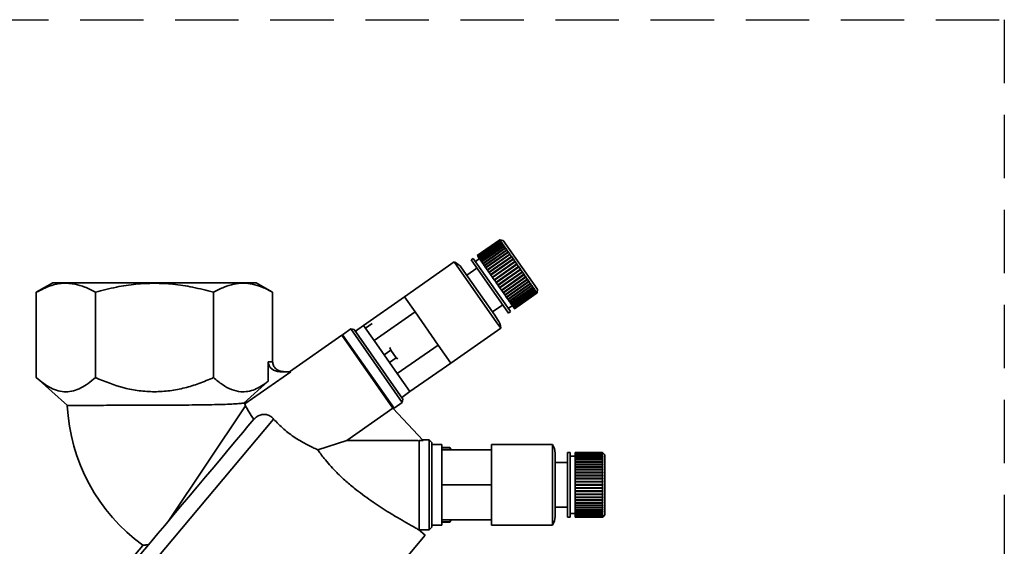
# Paper-space layout 'Blatt3' of a CAD drawing. Units: millimetres. Extents: x 0 to 4200, y 0 to 2970.
# Drawn here: x 1317 to 1514, y 2559 to 2665 of the extents above; entities that cross this region are included whole.
import ezdxf

# ---------------------------------------------------------------- set-up
doc = ezdxf.new("R2010")
doc.units = ezdxf.units.MM
doc.linetypes.add('HIDDEN', pattern=[1.905, 1.27, -0.635])
doc.layers.add('1', color=7, linetype='Continuous')

psp = doc.layouts.new('Blatt3')

# ---------------------------------------------------------------- linework, layer by layer
at = {"color": 7, "linetype": 'Continuous', "lineweight": 35, "ltscale": 10}
for p, q in [((1412.94, 2620.66), (1408.44, 2617.51)), ((1408.44, 2617.51), (1412.94, 2620.66)), ((1408.46, 2617.48), (1412.96, 2620.64)), ((1412.97, 2620.63), (1408.46, 2617.47)), ((1408.51, 2617.4), (1413.02, 2620.56)), ((1413.03, 2620.54), (1408.52, 2617.38)), ((1408.6, 2617.27), (1413.11, 2620.43)), ((1413.13, 2620.4), (1408.62, 2617.25)), ((1408.73, 2617.09), (1413.23, 2620.25)), ((1413.26, 2620.22), (1408.75, 2617.06)), ((1408.89, 2616.87), (1413.39, 2620.02)), ((1408.91, 2616.83), (1413.46, 2620.01)), ((1413.42, 2619.98), (1408.91, 2616.83)), ((1409.08, 2616.6), (1413.58, 2619.75)), ((1409.1, 2616.56), (1413.65, 2619.75)), ((1413.64, 2620.54), (1412.94, 2620.66)), ((1412.96, 2620.64), (1412.94, 2620.66)), ((1413.01, 2620.65), (1412.94, 2620.66)), ((1412.94, 2620.66), (1413.01, 2620.65)), ((1412.96, 2620.64), (1413.03, 2620.62)), ((1413.02, 2620.56), (1412.97, 2620.63)), ((1413.04, 2620.61), (1412.97, 2620.63)), ((1413.01, 2620.65), (1413.01, 2620.65)), ((1413.01, 2620.65), (1413.01, 2620.65)), ((1413.02, 2620.62), (1413.03, 2620.62)), ((1413.02, 2620.56), (1413.09, 2620.55)), ((1413.03, 2620.62), (1413.04, 2620.61)), ((1413.11, 2620.43), (1413.03, 2620.54)), ((1413.1, 2620.53), (1413.03, 2620.54)), ((1413.07, 2620.53), (1413.09, 2620.55)), ((1413.09, 2620.55), (1413.1, 2620.53)), ((1413.11, 2620.43), (1413.18, 2620.42)), ((1413.23, 2620.25), (1413.13, 2620.4)), ((1413.19, 2620.39), (1413.13, 2620.4)), ((1413.15, 2620.4), (1413.18, 2620.42)), ((1413.18, 2620.42), (1413.19, 2620.39)), ((1413.23, 2620.25), (1413.3, 2620.24)), ((1413.39, 2620.02), (1413.26, 2620.22)), ((1413.32, 2620.21), (1413.26, 2620.22)), ((1413.27, 2620.21), (1413.3, 2620.24)), ((1413.3, 2620.24), (1413.32, 2620.21)), ((1413.39, 2620.02), (1413.46, 2620.01)), ((1413.58, 2619.75), (1413.42, 2619.98)), ((1413.49, 2619.98), (1413.42, 2619.98)), ((1413.46, 2620.01), (1413.49, 2619.98)), ((1413.58, 2619.75), (1413.65, 2619.75)), ((1419.97, 2611.5), (1413.64, 2620.54)), ((1413.65, 2619.75), (1413.68, 2619.7)), ((1413.61, 2619.7), (1409.11, 2616.55)), ((1409.3, 2616.28), (1413.8, 2619.44)), ((1409.32, 2616.25), (1413.86, 2619.43)), ((1413.84, 2619.38), (1409.33, 2616.23)), ((1409.54, 2615.93), (1414.05, 2619.08)), ((1409.56, 2615.9), (1414.11, 2619.08)), ((1414.09, 2619.03), (1409.58, 2615.87)), ((1409.82, 2615.54), (1414.32, 2618.69)), ((1409.83, 2615.51), (1414.38, 2618.7)), ((1414.37, 2618.63), (1409.86, 2615.48)), ((1410.11, 2615.12), (1414.62, 2618.27)), ((1410.13, 2615.1), (1414.67, 2618.28)), ((1414.66, 2618.2), (1410.16, 2615.05)), ((1410.43, 2614.67), (1414.93, 2617.82)), ((1410.44, 2614.65), (1414.98, 2617.83)), ((1413.8, 2619.44), (1413.61, 2619.7)), ((1413.68, 2619.7), (1413.61, 2619.7)), ((1413.8, 2619.44), (1413.86, 2619.43)), ((1414.05, 2619.08), (1413.84, 2619.38)), ((1413.9, 2619.38), (1413.84, 2619.38)), ((1413.86, 2619.43), (1413.9, 2619.38)), ((1414.05, 2619.08), (1414.11, 2619.08)), ((1414.32, 2618.69), (1414.09, 2619.03)), ((1414.15, 2619.03), (1414.09, 2619.03)), ((1414.11, 2619.08), (1414.15, 2619.03)), ((1414.32, 2618.69), (1414.38, 2618.7)), ((1414.62, 2618.27), (1414.37, 2618.63)), ((1414.42, 2618.63), (1414.37, 2618.63)), ((1414.38, 2618.7), (1414.42, 2618.63)), ((1414.62, 2618.27), (1414.67, 2618.28)), ((1414.72, 2618.21), (1414.66, 2618.2)), ((1414.93, 2617.82), (1414.66, 2618.2)), ((1414.93, 2617.82), (1414.98, 2617.83)), ((1414.98, 2617.83), (1415.04, 2617.76)), ((1415.04, 2617.76), (1414.98, 2617.75)), ((1403.83, 2616.24), (1393.84, 2609.24)), ((1412.38, 2604.04), (1403.83, 2616.24)), ((1407.62, 2616.94), (1407.21, 2616.65)), ((1414.06, 2606.86), (1407.21, 2616.65)), ((1414.47, 2607.15), (1407.62, 2616.94)), ((1408.87, 2616.9), (1408.05, 2616.32)), ((1408.46, 2617.48), (1408.44, 2617.51)), ((1408.44, 2617.51), (1408.44, 2617.51)), ((1408.46, 2617.47), (1408.46, 2617.48)), ((1408.51, 2617.4), (1408.46, 2617.47)), ((1408.52, 2617.38), (1408.51, 2617.4)), ((1408.6, 2617.27), (1408.52, 2617.38)), ((1408.62, 2617.25), (1408.6, 2617.27)), ((1408.73, 2617.09), (1408.62, 2617.25)), ((1408.75, 2617.06), (1408.73, 2617.09)), ((1408.89, 2616.87), (1408.75, 2617.06)), ((1408.91, 2616.83), (1408.89, 2616.87)), ((1409.08, 2616.6), (1408.91, 2616.83)), ((1408.91, 2616.83), (1408.91, 2616.83)), ((1409.1, 2616.56), (1409.08, 2616.6)), ((1409.11, 2616.55), (1409.1, 2616.56)), ((1409.3, 2616.28), (1409.11, 2616.55)), ((1409.32, 2616.25), (1409.3, 2616.28)), ((1409.33, 2616.23), (1409.32, 2616.25)), ((1409.54, 2615.93), (1409.33, 2616.23)), ((1409.56, 2615.9), (1409.54, 2615.93)), ((1409.58, 2615.87), (1409.56, 2615.9)), ((1409.82, 2615.54), (1409.58, 2615.87)), ((1414.98, 2617.75), (1410.48, 2614.6)), ((1410.76, 2614.2), (1415.26, 2617.35)), ((1410.77, 2614.18), (1415.31, 2617.36)), ((1415.32, 2617.27), (1410.81, 2614.12)), ((1411.1, 2613.7), (1415.61, 2616.86)), ((1411.11, 2613.69), (1415.66, 2616.87)), ((1415.66, 2616.78), (1411.16, 2613.62)), ((1411.46, 2613.19), (1416.01, 2616.37)), ((1411.46, 2613.19), (1415.96, 2616.35)), ((1416.02, 2616.27), (1411.51, 2613.11)), ((1411.82, 2612.67), (1416.37, 2615.86)), ((1411.82, 2612.68), (1416.33, 2615.83)), ((1415.26, 2617.35), (1414.98, 2617.75)), ((1415.26, 2617.35), (1415.31, 2617.36)), ((1415.31, 2617.36), (1415.37, 2617.29)), ((1415.37, 2617.29), (1415.32, 2617.27)), ((1415.61, 2616.86), (1415.32, 2617.27)), ((1415.61, 2616.86), (1415.66, 2616.87)), ((1415.66, 2616.87), (1415.71, 2616.8)), ((1415.71, 2616.8), (1415.66, 2616.78)), ((1415.96, 2616.35), (1415.66, 2616.78)), ((1415.96, 2616.35), (1416.01, 2616.37)), ((1416.01, 2616.37), (1416.07, 2616.29)), ((1416.07, 2616.29), (1416.02, 2616.27)), ((1416.33, 2615.83), (1416.02, 2616.27)), ((1416.33, 2615.83), (1416.37, 2615.86)), ((1416.37, 2615.86), (1416.43, 2615.78)), ((1411.93, 2605.55), (1405.26, 2615.07)), ((1408.35, 2615.01), (1406.31, 2613.58)), ((1409.83, 2615.51), (1409.82, 2615.54)), ((1409.86, 2615.48), (1409.83, 2615.51)), ((1410.11, 2615.12), (1409.86, 2615.48)), ((1410.13, 2615.1), (1410.11, 2615.12)), ((1410.16, 2615.05), (1410.13, 2615.1)), ((1410.43, 2614.67), (1410.16, 2615.05)), ((1410.44, 2614.65), (1410.43, 2614.67)), ((1410.48, 2614.6), (1410.44, 2614.65)), ((1410.76, 2614.2), (1410.48, 2614.6)), ((1410.77, 2614.18), (1410.76, 2614.2)), ((1410.81, 2614.12), (1410.77, 2614.18)), ((1411.1, 2613.7), (1410.81, 2614.12)), ((1416.38, 2615.75), (1411.88, 2612.6)), ((1412.19, 2612.16), (1416.69, 2615.31)), ((1412.24, 2612.07), (1416.79, 2615.26)), ((1416.75, 2615.23), (1412.24, 2612.07)), ((1412.55, 2611.63), (1417.06, 2614.79)), ((1412.6, 2611.56), (1417.15, 2614.74)), ((1417.11, 2614.71), (1412.61, 2611.55)), ((1412.91, 2611.12), (1417.42, 2614.27)), ((1412.96, 2611.05), (1417.51, 2614.23)), ((1417.47, 2614.19), (1412.97, 2611.04)), ((1416.43, 2615.78), (1416.38, 2615.75)), ((1416.69, 2615.31), (1416.38, 2615.75)), ((1416.69, 2615.31), (1416.73, 2615.34)), ((1416.73, 2615.34), (1416.79, 2615.26)), ((1416.79, 2615.26), (1416.75, 2615.23)), ((1417.06, 2614.79), (1416.75, 2615.23)), ((1417.06, 2614.79), (1417.09, 2614.82)), ((1417.09, 2614.82), (1417.15, 2614.74)), ((1417.15, 2614.74), (1417.11, 2614.71)), ((1417.42, 2614.27), (1417.11, 2614.71)), ((1417.42, 2614.27), (1417.45, 2614.31)), ((1417.45, 2614.31), (1417.51, 2614.23)), ((1417.51, 2614.23), (1417.47, 2614.19)), ((1417.77, 2613.77), (1417.47, 2614.19)), ((1323.4, 2612.06), (1320.08, 2610.15)), ((1367.43, 2610.15), (1364.11, 2612.06)), ((1411.11, 2613.69), (1411.1, 2613.7)), ((1411.16, 2613.62), (1411.11, 2613.69)), ((1411.46, 2613.19), (1411.16, 2613.62)), ((1411.51, 2613.11), (1411.46, 2613.19)), ((1411.46, 2613.19), (1411.46, 2613.19)), ((1411.82, 2612.68), (1411.51, 2613.11)), ((1411.82, 2612.67), (1411.82, 2612.68)), ((1411.88, 2612.6), (1411.82, 2612.67)), ((1412.19, 2612.16), (1411.88, 2612.6)), ((1412.24, 2612.07), (1412.19, 2612.16)), ((1412.55, 2611.63), (1412.24, 2612.07)), ((1412.24, 2612.07), (1412.24, 2612.07)), ((1413.27, 2610.61), (1417.77, 2613.77)), ((1413.31, 2610.55), (1417.86, 2613.73)), ((1417.83, 2613.69), (1413.32, 2610.53)), ((1413.61, 2610.12), (1418.12, 2613.28)), ((1413.65, 2610.06), (1418.2, 2613.24)), ((1418.17, 2613.2), (1413.66, 2610.05)), ((1413.94, 2609.65), (1418.45, 2612.8)), ((1413.98, 2609.6), (1418.52, 2612.78)), ((1418.5, 2612.73), (1413.99, 2609.58)), ((1414.25, 2609.2), (1418.76, 2612.36)), ((1414.28, 2609.16), (1418.83, 2612.34)), ((1418.81, 2612.29), (1414.3, 2609.14)), ((1414.55, 2608.78), (1419.05, 2611.94)), ((1414.57, 2608.75), (1419.12, 2611.93)), ((1419.1, 2611.88), (1414.59, 2608.72)), ((1417.77, 2613.77), (1417.8, 2613.81)), ((1417.8, 2613.81), (1417.86, 2613.73)), ((1417.86, 2613.73), (1417.83, 2613.69)), ((1418.12, 2613.28), (1417.83, 2613.69)), ((1418.12, 2613.28), (1418.15, 2613.32)), ((1418.15, 2613.32), (1418.2, 2613.24)), ((1418.2, 2613.24), (1418.17, 2613.2)), ((1418.45, 2612.8), (1418.17, 2613.2)), ((1418.45, 2612.8), (1418.47, 2612.85)), ((1418.47, 2612.85), (1418.52, 2612.78)), ((1418.52, 2612.78), (1418.5, 2612.73)), ((1418.76, 2612.36), (1418.5, 2612.73)), ((1418.76, 2612.36), (1418.78, 2612.41)), ((1418.78, 2612.41), (1418.83, 2612.34)), ((1418.83, 2612.34), (1418.81, 2612.29)), ((1419.05, 2611.94), (1418.81, 2612.29)), ((1419.05, 2611.94), (1419.07, 2611.99)), ((1419.07, 2611.99), (1419.12, 2611.93)), ((1419.12, 2611.93), (1419.1, 2611.88)), ((1419.32, 2611.55), (1419.1, 2611.88)), ((1320.08, 2610.15), (1320.08, 2593.06)), ((1331.92, 2593.06), (1331.92, 2610.15)), ((1355.59, 2593.06), (1355.59, 2610.15)), ((1367.42, 2610.15), (1367.42, 2596.23)), ((1412.6, 2611.56), (1412.55, 2611.63)), ((1412.61, 2611.55), (1412.6, 2611.56)), ((1412.91, 2611.12), (1412.61, 2611.55)), ((1412.96, 2611.05), (1412.91, 2611.12)), ((1412.97, 2611.04), (1412.96, 2611.05)), ((1413.27, 2610.61), (1412.97, 2611.04)), ((1413.31, 2610.55), (1413.27, 2610.61)), ((1413.32, 2610.53), (1413.31, 2610.55)), ((1413.61, 2610.12), (1413.32, 2610.53)), ((1413.65, 2610.06), (1413.61, 2610.12)), ((1413.66, 2610.05), (1413.65, 2610.06)), ((1413.94, 2609.65), (1413.66, 2610.05)), ((1414.82, 2608.4), (1419.32, 2611.55)), ((1414.84, 2608.37), (1419.38, 2611.55)), ((1419.36, 2611.5), (1414.86, 2608.34)), ((1415.06, 2608.05), (1419.57, 2611.21)), ((1415.07, 2608.03), (1419.62, 2611.21)), ((1419.6, 2611.15), (1415.1, 2608)), ((1415.28, 2607.73), (1419.83, 2610.91)), ((1415.28, 2607.74), (1419.78, 2610.9)), ((1419.81, 2610.85), (1415.31, 2607.7)), ((1415.46, 2607.47), (1420.01, 2610.66)), ((1415.46, 2607.48), (1419.97, 2610.63)), ((1419.99, 2610.59), (1415.49, 2607.44)), ((1415.62, 2607.25), (1420.12, 2610.41)), ((1420.14, 2610.38), (1415.64, 2607.22)), ((1415.74, 2607.08), (1420.24, 2610.24)), ((1420.26, 2610.21), (1415.75, 2607.06)), ((1415.83, 2606.96), (1420.33, 2610.11)), ((1420.34, 2610.1), (1415.84, 2606.94)), ((1415.88, 2606.88), (1420.38, 2610.04)), ((1420.39, 2610.03), (1415.88, 2606.88)), ((1415.89, 2606.86), (1420.4, 2610.02)), ((1419.32, 2611.55), (1419.34, 2611.61)), ((1419.34, 2611.61), (1419.38, 2611.55)), ((1419.38, 2611.55), (1419.36, 2611.5)), ((1419.57, 2611.21), (1419.36, 2611.5)), ((1419.57, 2611.21), (1419.58, 2611.27)), ((1419.58, 2611.27), (1419.62, 2611.21)), ((1419.62, 2611.21), (1419.6, 2611.15)), ((1419.78, 2610.9), (1419.6, 2611.15)), ((1419.78, 2610.9), (1419.8, 2610.96)), ((1419.83, 2610.91), (1419.81, 2610.85)), ((1419.97, 2610.63), (1419.81, 2610.85)), ((1420.52, 2610.71), (1419.97, 2611.5)), ((1419.97, 2610.63), (1419.98, 2610.7)), ((1419.98, 2610.7), (1420.01, 2610.66)), ((1420.01, 2610.66), (1419.99, 2610.59)), ((1420.12, 2610.41), (1419.99, 2610.59)), ((1420.12, 2610.41), (1420.14, 2610.48)), ((1420.13, 2610.42), (1420.16, 2610.45)), ((1420.14, 2610.48), (1420.16, 2610.45)), ((1420.16, 2610.45), (1420.14, 2610.38)), ((1420.24, 2610.24), (1420.14, 2610.38)), ((1420.24, 2610.24), (1420.26, 2610.3)), ((1420.25, 2610.26), (1420.27, 2610.28)), ((1420.26, 2610.3), (1420.27, 2610.28)), ((1420.27, 2610.28), (1420.26, 2610.21)), ((1420.33, 2610.11), (1420.26, 2610.21)), ((1420.33, 2610.11), (1420.34, 2610.18)), ((1420.34, 2610.18), (1420.35, 2610.17)), ((1420.35, 2610.17), (1420.34, 2610.1)), ((1420.34, 2610.16), (1420.35, 2610.17)), ((1420.38, 2610.04), (1420.34, 2610.1)), ((1420.38, 2610.04), (1420.39, 2610.11)), ((1420.39, 2610.11), (1420.4, 2610.1)), ((1420.4, 2610.1), (1420.39, 2610.03)), ((1420.39, 2610.1), (1420.4, 2610.1)), ((1420.39, 2610.03), (1420.4, 2610.02)), ((1420.4, 2610.02), (1420.52, 2610.71)), ((1393.85, 2609.23), (1385.65, 2603.5)), ((1395.96, 2606.22), (1393.84, 2609.24)), ((1413.98, 2609.6), (1413.94, 2609.65)), ((1413.99, 2609.58), (1413.98, 2609.6)), ((1414.25, 2609.2), (1413.99, 2609.58)), ((1414.28, 2609.16), (1414.25, 2609.2)), ((1414.3, 2609.14), (1414.28, 2609.16)), ((1414.55, 2608.78), (1414.3, 2609.14)), ((1414.57, 2608.75), (1414.55, 2608.78)), ((1414.59, 2608.72), (1414.57, 2608.75)), ((1414.82, 2608.4), (1414.59, 2608.72)), ((1414.84, 2608.37), (1414.82, 2608.4)), ((1414.86, 2608.34), (1414.84, 2608.37)), ((1415.06, 2608.05), (1414.86, 2608.34)), ((1415.07, 2608.03), (1415.06, 2608.05)), ((1415.1, 2608), (1415.07, 2608.03)), ((1415.28, 2607.74), (1415.1, 2608)), ((1395.96, 2606.22), (1387.76, 2600.48)), ((1400.59, 2599.59), (1395.96, 2606.22)), ((1411.47, 2606.21), (1413.52, 2607.64)), ((1414.66, 2606), (1414.06, 2606.86)), ((1415.07, 2606.29), (1414.47, 2607.15)), ((1414.64, 2606.9), (1415.46, 2607.48)), ((1414.66, 2606), (1415.07, 2606.29)), ((1415.28, 2607.73), (1415.28, 2607.74)), ((1415.31, 2607.7), (1415.28, 2607.73)), ((1415.46, 2607.48), (1415.31, 2607.7)), ((1415.46, 2607.47), (1415.46, 2607.48)), ((1415.49, 2607.44), (1415.46, 2607.47)), ((1415.62, 2607.25), (1415.49, 2607.44)), ((1415.64, 2607.22), (1415.62, 2607.25)), ((1415.74, 2607.08), (1415.64, 2607.22)), ((1415.75, 2607.06), (1415.74, 2607.08)), ((1415.83, 2606.96), (1415.75, 2607.06)), ((1415.84, 2606.94), (1415.83, 2606.96)), ((1415.88, 2606.88), (1415.84, 2606.94)), ((1415.88, 2606.88), (1415.88, 2606.88)), ((1415.88, 2606.88), (1415.89, 2606.86)), ((1412.51, 2604.71), (1411.93, 2605.55)), ((1413.12, 2602.97), (1412.38, 2604.04)), ((1383.08, 2602.81), (1381.44, 2601.66)), ((1383.78, 2602.69), (1383.08, 2602.81)), ((1393.41, 2588.06), (1383.08, 2602.81)), ((1393.53, 2588.76), (1383.78, 2602.69)), ((1385.65, 2603.51), (1384.01, 2602.36)), ((1387.76, 2600.48), (1385.65, 2603.51)), ((1387.36, 2603.9), (1386.03, 2602.97)), ((1403.13, 2595.97), (1413.12, 2602.97)), ((1381.28, 2601.55), (1370.84, 2594.23)), ((1381.56, 2601.5), (1381.28, 2601.55)), ((1391.53, 2586.91), (1381.28, 2601.55)), ((1381.44, 2601.66), (1391.77, 2586.92)), ((1392.4, 2593.86), (1387.76, 2600.48)), ((1391.09, 2598.59), (1389.75, 2597.65)), ((1391.09, 2598.59), (1390.93, 2599.09)), ((1392.18, 2597.03), (1391.09, 2598.59)), ((1400.59, 2599.59), (1392.4, 2593.86)), ((1403.12, 2595.98), (1400.59, 2599.59)), ((1367.42, 2596.23), (1366.56, 2596.23)), ((1366.56, 2596.23), (1366.56, 2592.33)), ((1392.18, 2597.03), (1390.84, 2596.09)), ((1392.48, 2596.81), (1392.18, 2597.03)), ((1371.05, 2594.23), (1361.85, 2587.79)), ((1371.05, 2594.23), (1368.87, 2594.23)), ((1403.12, 2595.98), (1394.93, 2590.24)), ((1403.13, 2595.97), (1403.12, 2595.98)), ((1320.08, 2593.07), (1326.3, 2587.49)), ((1366.56, 2592.33), (1361.68, 2587.96)), ((1394.93, 2590.24), (1392.4, 2593.86)), ((1393.3, 2589.09), (1394.94, 2590.24)), ((1394.94, 2590.24), (1394.93, 2590.24)), ((1393.41, 2588.06), (1393.53, 2588.76)), ((1362, 2587.42), (1346.47, 2564.21)), ((1361.85, 2587.79), (1362, 2587.42)), ((1382.3, 2580.44), (1391.53, 2586.91)), ((1397.58, 2580.44), (1391.53, 2586.91)), ((1391.61, 2586.82), (1391.65, 2587.08)), ((1391.77, 2586.92), (1393.41, 2588.06)), ((1367.63, 2584.75), (1342.56, 2554.88)), ((1363.68, 2584.7), (1362.48, 2583.29)), ((1376.47, 2578.6), (1382.3, 2580.44)), ((1382.3, 2580.44), (1396.61, 2580.44)), ((1396.81, 2580.23), (1396.61, 2580.44)), ((1397.58, 2580.44), (1396.81, 2580.44)), ((1398.81, 2580.56), (1397.46, 2580.56)), ((1399.31, 2580.06), (1398.81, 2580.56)), ((1398.81, 2571.56), (1398.81, 2580.56)), ((1401.31, 2579.66), (1399.31, 2579.66)), ((1401.31, 2578.58), (1401.31, 2579.66)), ((1402.95, 2579.06), (1401.31, 2579.06)), ((1402.95, 2579), (1401.31, 2579)), ((1411.31, 2578.58), (1401.31, 2578.58)), ((1401.31, 2571.56), (1401.31, 2578.58)), ((1403.23, 2578.58), (1402.95, 2579.06)), ((1402.95, 2579), (1402.95, 2579.06)), ((1403.09, 2578.58), (1402.95, 2579)), ((1423.51, 2579.66), (1411.31, 2579.66)), ((1411.31, 2578.58), (1411.31, 2579.66)), ((1411.31, 2571.56), (1411.31, 2578.58)), ((1423.51, 2563.46), (1423.51, 2579.66)), ((1424.01, 2565.24), (1424.01, 2577.89)), ((1427.01, 2578.06), (1426.51, 2578.06)), ((1426.51, 2565.06), (1426.51, 2578.06)), ((1427.01, 2565.06), (1427.01, 2578.06)), ((1428.01, 2577.31), (1427.01, 2577.31)), ((1433.51, 2578.06), (1428.01, 2578.06)), ((1428.01, 2578.04), (1428.01, 2578.06)), ((1428.01, 2578.04), (1433.51, 2578.04)), ((1428.01, 2578.03), (1428.01, 2578.04)), ((1433.51, 2578.03), (1428.01, 2578.03)), ((1428.01, 2577.95), (1428.01, 2578.03)), ((1428.01, 2577.95), (1433.51, 2577.95)), ((1428.01, 2577.93), (1428.01, 2577.95)), ((1433.51, 2577.93), (1428.01, 2577.93)), ((1428.01, 2577.8), (1428.01, 2577.93)), ((1428.01, 2577.8), (1433.51, 2577.8)), ((1428.01, 2577.77), (1428.01, 2577.8)), ((1433.51, 2577.77), (1428.01, 2577.77)), ((1428.01, 2577.59), (1428.01, 2577.77)), ((1428.01, 2577.59), (1433.51, 2577.59)), ((1428.01, 2577.55), (1428.01, 2577.59)), ((1433.51, 2577.55), (1428.01, 2577.55)), ((1428.01, 2577.32), (1428.01, 2577.55)), ((1428.01, 2577.32), (1433.51, 2577.32)), ((1428.01, 2577.28), (1428.01, 2577.32)), ((1428.01, 2577.28), (1433.56, 2577.28)), ((1428.01, 2577.27), (1428.01, 2577.28)), ((1433.51, 2577.27), (1428.01, 2577.27)), ((1428.01, 2577), (1428.01, 2577.27)), ((1428.01, 2577), (1433.51, 2577)), ((1428.01, 2576.95), (1428.01, 2577)), ((1428.01, 2576.95), (1433.56, 2576.95)), ((1428.01, 2576.94), (1428.01, 2576.95)), ((1433.51, 2576.94), (1428.01, 2576.94)), ((1428.01, 2576.62), (1428.01, 2576.94)), ((1428.01, 2576.62), (1433.51, 2576.62)), ((1428.01, 2576.58), (1428.01, 2576.62)), ((1428.01, 2576.58), (1433.56, 2576.58)), ((1428.01, 2576.56), (1428.01, 2576.58)), ((1433.51, 2576.56), (1428.01, 2576.56)), ((1428.01, 2576.19), (1428.01, 2576.56)), ((1433.51, 2578.04), (1433.51, 2578.06)), ((1433.56, 2578.01), (1433.51, 2578.06)), ((1433.51, 2578.06), (1433.56, 2578.01)), ((1433.51, 2578.04), (1433.56, 2577.99)), ((1433.51, 2577.95), (1433.51, 2578.03)), ((1433.56, 2577.98), (1433.51, 2578.03)), ((1433.51, 2577.95), (1433.56, 2577.9)), ((1433.51, 2577.8), (1433.51, 2577.93)), ((1433.56, 2577.88), (1433.51, 2577.93)), ((1433.51, 2577.8), (1433.56, 2577.75)), ((1433.51, 2577.59), (1433.51, 2577.77)), ((1433.56, 2577.72), (1433.51, 2577.77)), ((1433.51, 2577.59), (1433.56, 2577.54)), ((1433.51, 2577.32), (1433.51, 2577.55)), ((1433.56, 2577.5), (1433.51, 2577.55)), ((1433.51, 2577.32), (1433.56, 2577.28)), ((1433.51, 2577), (1433.51, 2577.27)), ((1433.56, 2577.23), (1433.51, 2577.27)), ((1433.51, 2577), (1433.56, 2576.95)), ((1433.51, 2576.62), (1433.51, 2576.94)), ((1433.56, 2576.9), (1433.51, 2576.94)), ((1433.51, 2576.62), (1433.56, 2576.58)), ((1433.51, 2576.19), (1433.51, 2576.56)), ((1433.56, 2576.52), (1433.51, 2576.56)), ((1433.52, 2577.54), (1433.56, 2577.54)), ((1433.53, 2577.75), (1433.56, 2577.75)), ((1433.54, 2577.9), (1433.56, 2577.9)), ((1433.55, 2577.99), (1433.56, 2577.99)), ((1434.01, 2577.56), (1433.56, 2578.01)), ((1433.56, 2577.99), (1433.56, 2577.98)), ((1433.56, 2577.9), (1433.56, 2577.88)), ((1433.56, 2577.75), (1433.56, 2577.72)), ((1433.56, 2577.54), (1433.56, 2577.5)), ((1433.56, 2577.28), (1433.56, 2577.23)), ((1433.56, 2576.95), (1433.56, 2576.9)), ((1433.56, 2576.58), (1433.56, 2576.52)), ((1434.01, 2565.56), (1434.01, 2577.56)), ((1426.51, 2576.06), (1424.01, 2576.06)), ((1428.01, 2576.19), (1433.51, 2576.19)), ((1428.01, 2576.16), (1428.01, 2576.19)), ((1428.01, 2576.16), (1433.56, 2576.16)), ((1428.01, 2576.12), (1428.01, 2576.16)), ((1433.51, 2576.12), (1428.01, 2576.12)), ((1428.01, 2575.73), (1428.01, 2576.12)), ((1428.01, 2575.73), (1433.51, 2575.73)), ((1428.01, 2575.69), (1428.01, 2575.73)), ((1428.01, 2575.69), (1433.56, 2575.69)), ((1428.01, 2575.65), (1428.01, 2575.69)), ((1433.51, 2575.65), (1428.01, 2575.65)), ((1428.01, 2575.22), (1428.01, 2575.65)), ((1428.01, 2575.22), (1433.51, 2575.22)), ((1428.01, 2575.19), (1428.01, 2575.22)), ((1428.01, 2575.19), (1433.56, 2575.19)), ((1428.01, 2575.13), (1428.01, 2575.19)), ((1433.51, 2575.13), (1428.01, 2575.13)), ((1428.01, 2574.67), (1428.01, 2575.13)), ((1428.01, 2574.67), (1433.51, 2574.67)), ((1428.01, 2574.65), (1428.01, 2574.67)), ((1428.01, 2574.65), (1433.56, 2574.65)), ((1428.01, 2574.58), (1428.01, 2574.65)), ((1433.51, 2574.58), (1428.01, 2574.58)), ((1428.01, 2574.1), (1428.01, 2574.58)), ((1433.51, 2576.19), (1433.56, 2576.16)), ((1433.51, 2575.73), (1433.51, 2576.12)), ((1433.56, 2576.09), (1433.51, 2576.12)), ((1433.51, 2575.73), (1433.56, 2575.69)), ((1433.51, 2575.22), (1433.51, 2575.65)), ((1433.56, 2575.62), (1433.51, 2575.65)), ((1433.51, 2575.22), (1433.56, 2575.19)), ((1433.51, 2574.67), (1433.51, 2575.13)), ((1433.56, 2575.11), (1433.51, 2575.13)), ((1433.51, 2574.67), (1433.56, 2574.65)), ((1433.51, 2574.1), (1433.51, 2574.58)), ((1433.56, 2574.56), (1433.51, 2574.58)), ((1433.56, 2576.16), (1433.56, 2576.09)), ((1433.56, 2575.69), (1433.56, 2575.62)), ((1433.56, 2575.19), (1433.56, 2575.11)), ((1433.56, 2574.65), (1433.56, 2574.56)), ((1428.01, 2574.1), (1433.51, 2574.1)), ((1428.01, 2574.08), (1428.01, 2574.1)), ((1428.01, 2574.08), (1433.56, 2574.08)), ((1428.01, 2574), (1428.01, 2574.08)), ((1433.51, 2574), (1428.01, 2574)), ((1428.01, 2573.5), (1428.01, 2574)), ((1428.01, 2573.5), (1433.51, 2573.5)), ((1428.01, 2573.48), (1428.01, 2573.5)), ((1428.01, 2573.48), (1433.56, 2573.48)), ((1428.01, 2573.4), (1428.01, 2573.48)), ((1433.51, 2573.4), (1428.01, 2573.4)), ((1428.01, 2572.88), (1428.01, 2573.4)), ((1428.01, 2572.88), (1433.51, 2572.88)), ((1428.01, 2572.87), (1428.01, 2572.88)), ((1428.01, 2572.87), (1433.56, 2572.87)), ((1428.01, 2572.78), (1428.01, 2572.87)), ((1433.51, 2572.78), (1428.01, 2572.78)), ((1428.01, 2572.25), (1428.01, 2572.78)), ((1433.51, 2574.1), (1433.56, 2574.08)), ((1433.51, 2573.5), (1433.51, 2574)), ((1433.56, 2573.99), (1433.51, 2574)), ((1433.51, 2573.5), (1433.56, 2573.48)), ((1433.51, 2572.88), (1433.51, 2573.4)), ((1433.56, 2573.39), (1433.51, 2573.4)), ((1433.51, 2572.88), (1433.56, 2572.87)), ((1433.51, 2572.25), (1433.51, 2572.78)), ((1433.56, 2572.77), (1433.51, 2572.78)), ((1433.56, 2574.08), (1433.56, 2573.99)), ((1433.56, 2573.48), (1433.56, 2573.39)), ((1433.56, 2572.87), (1433.56, 2572.77)), ((1398.81, 2562.56), (1398.81, 2571.56)), ((1411.31, 2571.56), (1401.31, 2571.56)), ((1401.31, 2564.55), (1401.31, 2571.56)), ((1411.31, 2564.55), (1411.31, 2571.56)), ((1428.01, 2572.25), (1433.56, 2572.25)), ((1428.01, 2572.25), (1433.51, 2572.25)), ((1428.01, 2572.25), (1428.01, 2572.25)), ((1428.01, 2572.15), (1428.01, 2572.25)), ((1433.51, 2572.15), (1428.01, 2572.15)), ((1428.01, 2571.61), (1428.01, 2572.15)), ((1428.01, 2571.61), (1433.51, 2571.61)), ((1428.01, 2571.51), (1428.01, 2571.61)), ((1433.51, 2571.51), (1428.01, 2571.51)), ((1428.01, 2570.98), (1428.01, 2571.51)), ((1428.01, 2570.98), (1433.51, 2570.98)), ((1428.01, 2570.88), (1428.01, 2570.98)), ((1433.51, 2570.88), (1428.01, 2570.88)), ((1428.01, 2570.88), (1433.56, 2570.88)), ((1428.01, 2570.88), (1428.01, 2570.88)), ((1428.01, 2570.34), (1428.01, 2570.88)), ((1433.51, 2572.25), (1433.56, 2572.25)), ((1433.51, 2571.61), (1433.51, 2572.15)), ((1433.56, 2572.15), (1433.51, 2572.15)), ((1433.51, 2571.61), (1433.56, 2571.61)), ((1433.51, 2570.98), (1433.51, 2571.51)), ((1433.56, 2571.51), (1433.51, 2571.51)), ((1433.51, 2570.98), (1433.56, 2570.98)), ((1433.51, 2570.34), (1433.51, 2570.88)), ((1433.56, 2570.88), (1433.51, 2570.88)), ((1433.56, 2572.25), (1433.56, 2572.15)), ((1433.56, 2570.98), (1433.56, 2570.88)), ((1428.01, 2570.34), (1433.51, 2570.34)), ((1428.01, 2570.26), (1428.01, 2570.34)), ((1428.01, 2570.26), (1433.56, 2570.26)), ((1428.01, 2570.25), (1428.01, 2570.26)), ((1433.51, 2570.25), (1428.01, 2570.25)), ((1428.01, 2569.72), (1428.01, 2570.25)), ((1428.01, 2569.72), (1433.51, 2569.72)), ((1428.01, 2569.64), (1428.01, 2569.72)), ((1428.01, 2569.64), (1433.56, 2569.64)), ((1428.01, 2569.63), (1428.01, 2569.64)), ((1433.51, 2569.63), (1428.01, 2569.63)), ((1428.01, 2569.12), (1428.01, 2569.63)), ((1428.01, 2569.12), (1433.51, 2569.12)), ((1428.01, 2569.05), (1428.01, 2569.12)), ((1428.01, 2569.05), (1433.56, 2569.05)), ((1428.01, 2569.03), (1428.01, 2569.05)), ((1433.51, 2569.03), (1428.01, 2569.03)), ((1428.01, 2568.54), (1428.01, 2569.03)), ((1428.01, 2568.54), (1433.51, 2568.54)), ((1428.01, 2568.48), (1428.01, 2568.54)), ((1428.01, 2568.48), (1433.56, 2568.48)), ((1428.01, 2568.46), (1428.01, 2568.48)), ((1433.51, 2568.46), (1428.01, 2568.46)), ((1428.01, 2567.99), (1428.01, 2568.46)), ((1433.51, 2570.34), (1433.56, 2570.35)), ((1433.56, 2570.26), (1433.51, 2570.25)), ((1433.51, 2569.72), (1433.51, 2570.25)), ((1433.51, 2569.72), (1433.56, 2569.74)), ((1433.56, 2569.64), (1433.51, 2569.63)), ((1433.51, 2569.12), (1433.51, 2569.63)), ((1433.51, 2569.12), (1433.56, 2569.14)), ((1433.56, 2569.05), (1433.51, 2569.03)), ((1433.51, 2568.54), (1433.51, 2569.03)), ((1433.51, 2568.54), (1433.56, 2568.57)), ((1433.56, 2568.48), (1433.51, 2568.46)), ((1433.51, 2567.99), (1433.51, 2568.46)), ((1433.56, 2570.35), (1433.56, 2570.26)), ((1433.56, 2569.74), (1433.56, 2569.64)), ((1433.56, 2569.14), (1433.56, 2569.05)), ((1433.56, 2568.57), (1433.56, 2568.48)), ((1424.01, 2567.06), (1426.51, 2567.06)), ((1428.01, 2567.99), (1433.51, 2567.99)), ((1428.01, 2567.94), (1428.01, 2567.99)), ((1428.01, 2567.94), (1433.56, 2567.94)), ((1428.01, 2567.91), (1428.01, 2567.94)), ((1433.51, 2567.91), (1428.01, 2567.91)), ((1428.01, 2567.48), (1428.01, 2567.91)), ((1428.01, 2567.48), (1433.51, 2567.48)), ((1428.01, 2567.43), (1428.01, 2567.48)), ((1428.01, 2567.43), (1433.56, 2567.43)), ((1428.01, 2567.4), (1428.01, 2567.43)), ((1433.51, 2567.4), (1428.01, 2567.4)), ((1428.01, 2567), (1428.01, 2567.4)), ((1428.01, 2567), (1433.51, 2567)), ((1428.01, 2566.97), (1428.01, 2567)), ((1428.01, 2566.97), (1433.56, 2566.97)), ((1428.01, 2566.93), (1428.01, 2566.97)), ((1433.51, 2566.93), (1428.01, 2566.93)), ((1428.01, 2566.57), (1428.01, 2566.93)), ((1428.01, 2566.57), (1433.51, 2566.57)), ((1428.01, 2566.55), (1428.01, 2566.57)), ((1428.01, 2566.55), (1433.56, 2566.55)), ((1428.01, 2566.51), (1428.01, 2566.55)), ((1433.51, 2566.51), (1428.01, 2566.51)), ((1428.01, 2566.19), (1428.01, 2566.51)), ((1433.51, 2567.99), (1433.56, 2568.02)), ((1433.56, 2567.94), (1433.51, 2567.91)), ((1433.51, 2567.48), (1433.51, 2567.91)), ((1433.51, 2567.48), (1433.56, 2567.51)), ((1433.56, 2567.43), (1433.51, 2567.4)), ((1433.51, 2567), (1433.51, 2567.4)), ((1433.51, 2567), (1433.56, 2567.04)), ((1433.56, 2566.97), (1433.51, 2566.93)), ((1433.51, 2566.57), (1433.51, 2566.93)), ((1433.51, 2566.57), (1433.56, 2566.61)), ((1433.56, 2566.55), (1433.51, 2566.51)), ((1433.51, 2566.19), (1433.51, 2566.51)), ((1433.56, 2568.02), (1433.56, 2567.94)), ((1433.56, 2567.51), (1433.56, 2567.43)), ((1433.56, 2567.04), (1433.56, 2566.97)), ((1433.56, 2566.61), (1433.56, 2566.55)), ((1411.31, 2564.55), (1401.31, 2564.55)), ((1401.31, 2563.46), (1401.31, 2564.55)), ((1402.95, 2564.06), (1403.23, 2564.55)), ((1402.95, 2564.12), (1403.09, 2564.55)), ((1411.31, 2563.46), (1411.31, 2564.55)), ((1426.51, 2565.06), (1427.01, 2565.06)), ((1427.01, 2565.81), (1428.01, 2565.81)), ((1428.01, 2566.19), (1433.51, 2566.19)), ((1428.01, 2566.17), (1428.01, 2566.19)), ((1428.01, 2566.17), (1433.56, 2566.17)), ((1428.01, 2566.13), (1428.01, 2566.17)), ((1433.51, 2566.13), (1428.01, 2566.13)), ((1428.01, 2565.85), (1428.01, 2566.13)), ((1428.01, 2565.85), (1433.51, 2565.85)), ((1428.01, 2565.85), (1433.56, 2565.85)), ((1428.01, 2565.85), (1428.01, 2565.85)), ((1428.01, 2565.81), (1428.01, 2565.85)), ((1433.51, 2565.81), (1428.01, 2565.81)), ((1428.01, 2565.58), (1428.01, 2565.81)), ((1428.01, 2565.58), (1433.51, 2565.58)), ((1428.01, 2565.54), (1428.01, 2565.58)), ((1433.51, 2565.54), (1428.01, 2565.54)), ((1428.01, 2565.36), (1428.01, 2565.54)), ((1428.01, 2565.36), (1433.51, 2565.36)), ((1428.01, 2565.33), (1428.01, 2565.36)), ((1433.51, 2565.33), (1428.01, 2565.33)), ((1428.01, 2565.2), (1428.01, 2565.33)), ((1428.01, 2565.2), (1433.51, 2565.2)), ((1428.01, 2565.18), (1428.01, 2565.2)), ((1433.51, 2565.18), (1428.01, 2565.18)), ((1428.01, 2565.1), (1428.01, 2565.18)), ((1428.01, 2565.1), (1433.51, 2565.1)), ((1428.01, 2565.09), (1428.01, 2565.1)), ((1433.51, 2565.09), (1428.01, 2565.09)), ((1428.01, 2565.06), (1428.01, 2565.09)), ((1428.01, 2565.06), (1433.51, 2565.06)), ((1433.51, 2566.19), (1433.56, 2566.23)), ((1433.56, 2566.17), (1433.51, 2566.13)), ((1433.51, 2565.85), (1433.51, 2566.13)), ((1433.51, 2565.85), (1433.56, 2565.9)), ((1433.56, 2565.85), (1433.51, 2565.81)), ((1433.51, 2565.58), (1433.51, 2565.81)), ((1433.51, 2565.58), (1433.56, 2565.62)), ((1433.56, 2565.59), (1433.51, 2565.54)), ((1433.51, 2565.36), (1433.51, 2565.54)), ((1433.51, 2565.36), (1433.56, 2565.41)), ((1433.56, 2565.38), (1433.51, 2565.33)), ((1433.51, 2565.2), (1433.51, 2565.33)), ((1433.51, 2565.2), (1433.56, 2565.25)), ((1433.56, 2565.23), (1433.51, 2565.18)), ((1433.51, 2565.1), (1433.51, 2565.18)), ((1433.51, 2565.1), (1433.56, 2565.15)), ((1433.56, 2565.14), (1433.51, 2565.09)), ((1433.51, 2565.06), (1433.56, 2565.11)), ((1433.51, 2565.06), (1433.51, 2565.09)), ((1433.52, 2565.59), (1433.56, 2565.59)), ((1433.53, 2565.38), (1433.56, 2565.38)), ((1433.54, 2565.23), (1433.56, 2565.23)), ((1433.55, 2565.14), (1433.56, 2565.14)), ((1433.56, 2566.23), (1433.56, 2566.17)), ((1433.56, 2565.9), (1433.56, 2565.85)), ((1433.56, 2565.62), (1433.56, 2565.59)), ((1433.56, 2565.11), (1434.01, 2565.56)), ((1433.56, 2565.41), (1433.56, 2565.38)), ((1433.56, 2565.25), (1433.56, 2565.23)), ((1433.56, 2565.15), (1433.56, 2565.14)), ((1396.66, 2562.61), (1396.61, 2562.62)), ((1398.01, 2561.48), (1396.66, 2562.61)), ((1396.81, 2562.56), (1398.81, 2562.56)), ((1398.81, 2562.56), (1399.31, 2563.07)), ((1399.31, 2563.46), (1401.31, 2563.46)), ((1402.95, 2564.12), (1401.31, 2564.12)), ((1401.31, 2564.06), (1402.95, 2564.06)), ((1402.95, 2564.06), (1402.95, 2564.12)), ((1411.31, 2563.46), (1423.51, 2563.46)), ((1369.97, 2528.07), (1398.01, 2561.48)), ((1341.41, 2559.43), (1326.92, 2542.17))]:
    psp.add_line(p, q, dxfattribs=at)
at = {"color": 7, "linetype": 'Continuous', "lineweight": 35, "ltscale": 10, "flags": 128}
psp.add_lwpolyline([(1362.48, 2583.29), (1361.43, 2582.04), (1360.21, 2580.57), (1358.82, 2578.92), (1357.3, 2577.12), (1355.69, 2575.19), (1354.01, 2573.19), (1352.3, 2571.15), (1350.59, 2569.11), (1348.91, 2567.12), (1347.31, 2565.21), (1345.81, 2563.42), (1344.44, 2561.79), (1343.23, 2560.35), (1342.21, 2559.13), (1341.39, 2558.15), (1340.8, 2557.44)], dxfattribs=at)
at = {"color": 7, "linetype": 'Continuous', "lineweight": 35, "ltscale": 100}
for centre, radius, start, end in [((1402.47, 2613.11), 3.41, 35, 66.4191), ((1409.72, 2602.76), 3.41, 3.5809, 35), ((1363.25, 2589.3), 37, 182.8064, 233.8136), ((1363.25, 2589.3), 2.06, 220.2712, 227.0811), ((1420.6, 2577.89), 3.41, 0, 31.4191), ((1420.6, 2565.24), 3.41, 328.5809, 0)]:
    psp.add_arc(centre, radius, start, end, dxfattribs=at)
psp.add_ellipse((1368.87, 2596.23), major_axis=(-2.31, 0), ratio=0.866025, start_param=0, end_param=1.570796, dxfattribs=at)
at = {"color": 7, "linetype": 'Continuous', "lineweight": 35, "ltscale": 10}
for points in [[(1414.67, 2618.28), (1414.68, 2618.27), (1414.7, 2618.25), (1414.71, 2618.22), (1414.72, 2618.21)], [(1343.75, 2612.06), (1342.42, 2612.06), (1339.75, 2612.06), (1335.91, 2612.06), (1332.37, 2612.06), (1329.27, 2612.06), (1326.71, 2612.06), (1324.83, 2612.06), (1323.62, 2612.06), (1323.47, 2612.06), (1323.4, 2612.06)], [(1364.11, 2612.06), (1364.03, 2612.06), (1363.88, 2612.06), (1362.67, 2612.06), (1360.79, 2612.06), (1358.24, 2612.06), (1355.13, 2612.06), (1351.59, 2612.06), (1347.75, 2612.06), (1345.08, 2612.06), (1343.75, 2612.06)], [(1419.8, 2610.96), (1419.8, 2610.95), (1419.81, 2610.94), (1419.82, 2610.92), (1419.83, 2610.91)], [(1396.81, 2580.44), (1396.81, 2580.13), (1396.81, 2579.52), (1396.81, 2577.19), (1396.81, 2574.18), (1396.81, 2570.79), (1396.81, 2567.51), (1396.81, 2564.8), (1396.81, 2562.93), (1396.81, 2562.68), (1396.81, 2562.56)], [(1399.31, 2563.06), (1399.31, 2563.19), (1399.31, 2563.45), (1399.31, 2565.41), (1399.31, 2568.22), (1399.31, 2571.56), (1399.31, 2574.91), (1399.31, 2577.71), (1399.31, 2579.68), (1399.31, 2579.94), (1399.31, 2580.06)], [(1433.56, 2571.61), (1433.56, 2571.6), (1433.56, 2571.56), (1433.56, 2571.53), (1433.56, 2571.51)]]:
    psp.add_open_spline(points, degree=3, dxfattribs=at)
for points, knots in [([(1320.08, 2610.15), (1321.01, 2610.63), (1322.75, 2611.53), (1325.37, 2612.1), (1327.03, 2611.89), (1327.85, 2611.79)], [0, 0, 0, 0, 0.364161, 0.686406, 1, 1, 1, 1]), ([(1331.92, 2610.15), (1333.32, 2610.52), (1335.99, 2611.23), (1339.96, 2611.86), (1342.51, 2611.94), (1343.75, 2611.98)], [0, 0, 0, 0, 0.362326, 0.690703, 1, 1, 1, 1]), ([(1343.75, 2611.98), (1344.99, 2611.94), (1347.55, 2611.86), (1351.52, 2611.23), (1354.19, 2610.52), (1355.59, 2610.15)], [0, 0, 0, 0, 0.309275, 0.640158, 1, 1, 1, 1]), ([(1355.59, 2610.15), (1356.29, 2610.52), (1357.63, 2611.24), (1359.61, 2611.84), (1361.51, 2612.05), (1363.4, 2611.84), (1365.39, 2611.24), (1366.72, 2610.52), (1367.42, 2610.15)], [0, 0, 0, 0, 0.1811627, 0.345354, 0.5, 0.6546239, 0.8188239, 1, 1, 1, 1]), ([(1327.85, 2611.79), (1328.5, 2611.62), (1329.87, 2611.26), (1331.21, 2610.53), (1331.92, 2610.15)], [0, 0, 0, 0, 0.471235, 1, 1, 1, 1]), ([(1367.42, 2596.23), (1367.43, 2596.11), (1367.45, 2595.85), (1367.58, 2595.48), (1367.79, 2595.13), (1368.19, 2594.7), (1368.85, 2594.32), (1369.44, 2594.26), (1369.73, 2594.23)], [0, 0, 0, 0, 0.110974, 0.224559, 0.346701, 0.478048, 0.744818, 1, 1, 1, 1]), ([(1331.92, 2593.06), (1331.43, 2592.65), (1330.49, 2591.85), (1329.02, 2590.95), (1327.53, 2590.36), (1326, 2590.15), (1324.47, 2590.36), (1322.46, 2591.13), (1321.03, 2592.29), (1320.08, 2593.06)], [0, 0, 0, 0, 0.128555, 0.249938, 0.375364, 0.500039, 0.624564, 0.750063, 1, 1, 1, 1]), ([(1343.75, 2590.22), (1342.73, 2590.26), (1340.69, 2590.34), (1336.67, 2591.14), (1333.82, 2592.29), (1331.92, 2593.06)], [0, 0, 0, 0, 0.249977, 0.498353, 1, 1, 1, 1]), ([(1355.59, 2593.06), (1354.62, 2592.65), (1352.74, 2591.85), (1349.82, 2590.96), (1346.83, 2590.34), (1344.78, 2590.26), (1343.75, 2590.22)], [0, 0, 0, 0, 0.256808, 0.499297, 0.747918, 1, 1, 1, 1]), ([(1366.56, 2592.33), (1366.11, 2591.99), (1365.22, 2591.34), (1363.85, 2590.65), (1362.46, 2590.24), (1360.89, 2590.17), (1359.18, 2590.6), (1357.35, 2591.58), (1356.18, 2592.56), (1355.59, 2593.06)], [0, 0, 0, 0, 0.127581, 0.249287, 0.373614, 0.499455, 0.665284, 0.829564, 1, 1, 1, 1]), ([(1361.68, 2587.96), (1361.46, 2587.93), (1361.07, 2587.88), (1359.67, 2587.77), (1357.98, 2587.69), (1355.85, 2587.63), (1353.39, 2587.59), (1350.62, 2587.56), (1347.41, 2587.54), (1344.24, 2587.53), (1341.28, 2587.52), (1338.71, 2587.51), (1336.07, 2587.5), (1333.53, 2587.5), (1331.26, 2587.49), (1329.37, 2587.49), (1327.89, 2587.49), (1326.61, 2587.49), (1326.42, 2587.49), (1326.3, 2587.49)], [0, 0, 0, 0, 0.0713918, 0.1280446, 0.1863278, 0.2432276, 0.3018011, 0.3582057, 0.4163159, 0.4893061, 0.5350366, 0.5816875, 0.6361468, 0.6921955, 0.7464802, 0.8023451, 0.8565272, 0.9122837, 1, 1, 1, 1]), ([(1362, 2587.42), (1362.19, 2587.04), (1362.55, 2586.36), (1363.29, 2585.22), (1363.68, 2584.7), (1363.68, 2584.7)], [0, 0, 0, 0, 0.556713, 0.998912, 1, 1, 1, 1]), ([(1363.68, 2584.7), (1363.88, 2584.9), (1364.3, 2585.3), (1365.07, 2585.64), (1365.84, 2585.72), (1366.58, 2585.55), (1367.18, 2585.21), (1367.5, 2584.88), (1367.63, 2584.75)], [0, 0, 0, 0, 0.180428, 0.3622, 0.522771, 0.687808, 0.880979, 1, 1, 1, 1]), ([(1367.63, 2584.75), (1368.28, 2584.06), (1369.58, 2582.69), (1372, 2580.91), (1374.44, 2579.52), (1375.8, 2578.9), (1376.47, 2578.6)], [0, 0, 0, 0, 0.24561, 0.490661, 0.752438, 1, 1, 1, 1]), ([(1396.61, 2562.62), (1396.41, 2562.74), (1395.92, 2563.01), (1394.33, 2563.89), (1392.43, 2565), (1390.02, 2566.46), (1387.1, 2568.38), (1384.21, 2570.51), (1381.86, 2572.5), (1380.2, 2574.07), (1378.82, 2575.55), (1377.53, 2577.08), (1376.86, 2578.04), (1376.47, 2578.6)], [0, 0, 0, 0, 0.0648748, 0.1582536, 0.2436482, 0.3311444, 0.4694294, 0.6117575, 0.6955759, 0.7810192, 0.8441029, 0.9087294, 1, 1, 1, 1]), ([(1342.59, 2559.59), (1342.33, 2559.55), (1341.8, 2559.48), (1341.46, 2559.44), (1341.42, 2559.44), (1341.41, 2559.43)], [0, 0, 0, 0, 0.379848, 0.770275, 1, 1, 1, 1])]:
    psp.add_open_spline(points, degree=3, knots=knots, dxfattribs=at)
at = {"layer": '1', "linetype": 'HIDDEN', "ltscale": 10}
for p, q in [((1176.46, 2664.8), (1514.02, 2664.8)), ((1514.02, 2664.8), (1514.02, 2077.47))]:
    psp.add_line(p, q, dxfattribs=at)

doc.saveas('drawing.dxf')
